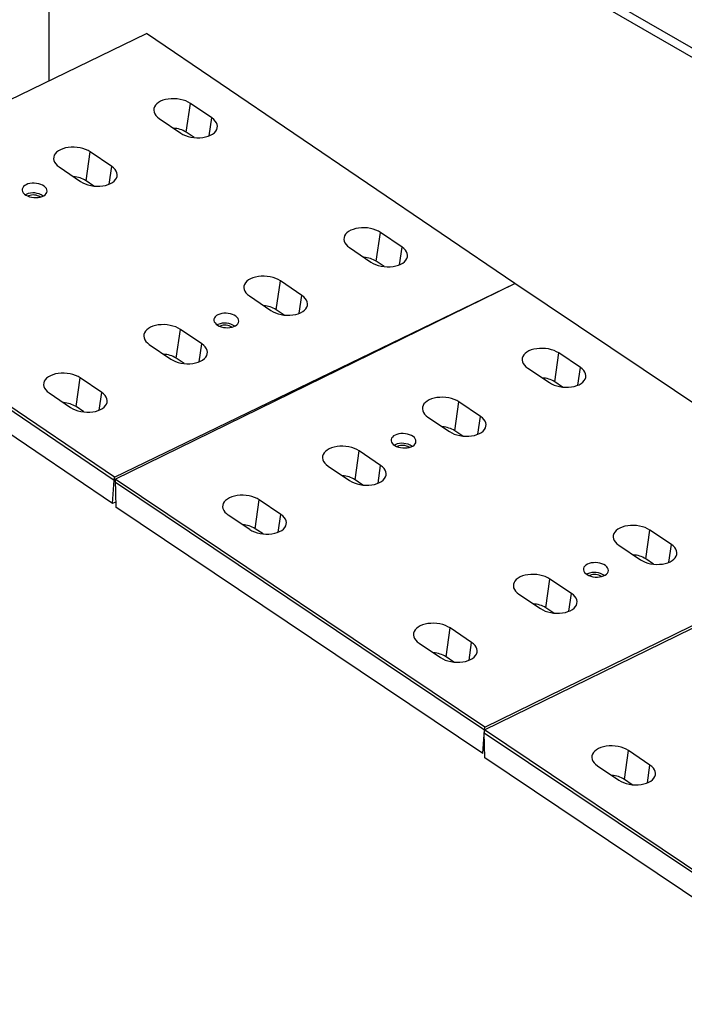
# Model space of a CAD drawing. Extents: x -1400 to 22500, y -1500 to 31200.
# Drawn here: x 3153 to 3870, y 11441 to 12503 of the extents above; entities that cross this region are included whole.
import ezdxf

# ---------------------------------------------------------------- set-up
doc = ezdxf.new("R2010")
doc.units = 0
doc.header["$LTSCALE"] = 100
doc.header["$MEASUREMENT"] = 0
doc.linetypes.add('GESTRICHELT', pattern=[0.75, 0.5, -0.25])
doc.layers.add('SICHTBAR', color=7, linetype='CONTINUOUS')
doc.layers.add('VERDECKT', color=2, linetype='GESTRICHELT')

# ---------------------------------------------------------------- blocks, each defined once
blk = doc.blocks.new('Wand links')
at = {"layer": 'SICHTBAR', "color": 94, "linetype": 'Continuous', "lineweight": 30}
for p, q in [((16.9, -172.8), (-918.3, 367.1)), ((16.9, -182.8), (-918.3, 357.1)), ((-901, 347.1), (-901, -79.2))]:
    blk.add_line(p, q, dxfattribs=at)

msp = doc.modelspace()

# ---------------------------------------------------------------- linework, layer by layer
at = {"layer": 'SICHTBAR', "color": 94, "linetype": 'Continuous', "lineweight": 30}
for p, q in [((2857.947, 12279.257), (3289.993, 12488.411)), ((3687.174, 12218.862), (3289.993, 12488.411)), ((3332.61, 12382.036), (3337.152, 12413.103)), ((3360.321, 12397.379), (3337.152, 12413.103)), ((3303.624, 12396.872), (3326.792, 12381.148)), ((3357.512, 12378.162), (3360.321, 12397.379)), ((3341.111, 12376.266), (3332.61, 12382.036)), ((3224.599, 12329.747), (3229.141, 12360.814)), ((3252.309, 12345.091), (3229.141, 12360.814)), ((3195.612, 12344.583), (3218.781, 12328.86)), ((3249.5, 12325.874), (3252.309, 12345.091)), ((3233.1, 12323.978), (3224.599, 12329.747)), ((3160.023, 12314.966), (3159.165, 12314.503)), ((3162.609, 12313.211), (3162.112, 12312.947)), ((2857.729, 12276.264), (3254.91, 12006.716)), ((3255.128, 12009.708), (2857.947, 12279.257)), ((3537.82, 12242.769), (3542.362, 12273.836)), ((3565.531, 12258.113), (3542.362, 12273.836)), ((3508.834, 12257.605), (3532.003, 12241.881)), ((3562.722, 12238.896), (3565.531, 12258.113)), ((3253.051, 11981.196), (2858.212, 12249.155)), ((3546.321, 12237), (3537.82, 12242.769)), ((3429.809, 12190.48), (3434.351, 12221.548)), ((3457.52, 12205.824), (3434.351, 12221.548)), ((3255.128, 12009.708), (3687.174, 12218.862)), ((3256.195, 12007.518), (3687.174, 12218.862)), ((4085.717, 11951.333), (3687.174, 12218.862)), ((3400.822, 12205.317), (3423.991, 12189.593)), ((3454.71, 12186.607), (3457.52, 12205.824)), ((3438.31, 12184.711), (3429.809, 12190.48)), ((3321.797, 12138.192), (3326.339, 12169.259)), ((3349.508, 12153.536), (3326.339, 12169.259)), ((3366.888, 12174.576), (3366.03, 12174.113)), ((3369.474, 12172.821), (3368.977, 12172.557)), ((3292.811, 12153.028), (3315.98, 12137.304)), ((3346.699, 12134.319), (3349.508, 12153.536)), ((3330.298, 12132.423), (3321.797, 12138.192)), ((3730.33, 12112.705), (3734.715, 12143.795)), ((3757.963, 12128.189), (3734.715, 12143.795)), ((3701.269, 12127.394), (3724.517, 12111.788)), ((3755.251, 12108.958), (3757.963, 12128.189)), ((3213.786, 12085.903), (3218.328, 12116.971)), ((3241.497, 12101.247), (3218.328, 12116.971)), ((3738.861, 12106.979), (3730.33, 12112.705)), ((3184.799, 12100.74), (3207.968, 12085.016)), ((3238.687, 12082.03), (3241.497, 12101.247)), ((3222.287, 12080.134), (3213.786, 12085.903)), ((3622.586, 12059.869), (3626.97, 12090.959)), ((3650.218, 12075.353), (3626.97, 12090.959)), ((3593.524, 12074.558), (3616.773, 12058.952)), ((3647.506, 12056.122), (3650.218, 12075.353)), ((3631.116, 12054.143), (3622.586, 12059.869)), ((3558.086, 12044.76), (3557.231, 12044.293)), ((3560.681, 12043.018), (3560.185, 12042.752)), ((3514.841, 12007.033), (3519.225, 12038.123)), ((3542.474, 12022.517), (3519.225, 12038.123)), ((3485.779, 12021.722), (3509.028, 12006.116)), ((3539.762, 12003.286), (3542.474, 12022.517)), ((3253.051, 11981.196), (3254.91, 12006.716)), ((3254.91, 12006.716), (3255.128, 12009.708)), ((3254.91, 12006.716), (3256.197, 12007.339)), ((3654.739, 11739.989), (3256.195, 12007.518)), ((3523.371, 12001.307), (3514.841, 12007.033)), ((3256.239, 12004.359), (3654.536, 11736.995)), ((3407.096, 11954.197), (3411.48, 11985.287)), ((3434.729, 11969.681), (3411.48, 11985.287)), ((3256.365, 11982.8), (3253.051, 11981.196)), ((3652.807, 11711.466), (3256.613, 11977.418)), ((3401.283, 11953.28), (3378.035, 11968.886)), ((3432.017, 11950.45), (3434.729, 11969.681)), ((3415.627, 11948.471), (3407.096, 11954.197)), ((3654.536, 11736.995), (4085.515, 11948.339)), ((3654.739, 11739.989), (4085.717, 11951.333)), ((3828.5, 11921.645), (3832.884, 11952.735)), ((3856.133, 11937.129), (3832.884, 11952.735)), ((3799.438, 11936.334), (3822.687, 11920.728)), ((3853.421, 11917.898), (3856.133, 11937.129)), ((3837.03, 11915.919), (3828.5, 11921.645)), ((3765.661, 11905.422), (3764.806, 11904.955)), ((3768.256, 11903.68), (3767.76, 11903.414)), ((3720.755, 11868.809), (3725.14, 11899.899)), ((3748.388, 11884.293), (3725.14, 11899.899)), ((3691.694, 11883.498), (3714.942, 11867.892)), ((3745.676, 11865.062), (3748.388, 11884.293)), ((3729.286, 11863.083), (3720.755, 11868.809)), ((3613.011, 11815.973), (3617.395, 11847.063)), ((3640.643, 11831.457), (3617.395, 11847.063)), ((3583.949, 11830.662), (3607.197, 11815.056)), ((3637.931, 11812.226), (3640.643, 11831.457)), ((3621.541, 11810.247), (3613.011, 11815.973)), ((3652.807, 11711.466), (3654.536, 11736.995)), ((3654.536, 11736.995), (3654.333, 11734.002)), ((3654.333, 11734.002), (4052.877, 11466.473)), ((3654.954, 11706.895), (3654.333, 11734.002)), ((3654.536, 11736.995), (3654.739, 11739.989)), ((4053.08, 11469.466), (3654.536, 11736.995)), ((3805.437, 11683.674), (3809.822, 11714.764)), ((3833.07, 11699.158), (3809.822, 11714.764)), ((4051.148, 11440.943), (3654.954, 11706.895)), ((3776.376, 11698.363), (3799.624, 11682.757)), ((3830.358, 11679.927), (3833.07, 11699.158)), ((3813.968, 11677.948), (3805.437, 11683.674))]:
    msp.add_line(p, q, dxfattribs=at)
at = {"layer": 'SICHTBAR', "color": 94}
msp.add_line((3256.195, 12007.518), (3256.613, 11977.418), dxfattribs=at)
at = {"layer": 'SICHTBAR', "color": 94, "linetype": 'Continuous', "lineweight": 30, "flags": 128}
for points in [[(3337.152, 12413.103), (3334.788, 12414.509), (3332.131, 12415.721), (3329.235, 12416.714), (3326.159, 12417.469), (3322.965, 12417.97), (3319.719, 12418.206), (3316.486, 12418.174), (3313.333, 12417.873), (3310.324, 12417.309), (3307.519, 12416.495), (3304.976, 12415.446), (3302.747, 12414.185), (3300.878, 12412.736), (3299.405, 12411.13), (3298.359, 12409.398), (3297.762, 12407.577), (3297.626, 12405.703), (3297.953, 12403.815), (3298.736, 12401.95), (3299.961, 12400.147), (3301.601, 12398.443), (3303.624, 12396.872)], [(3326.792, 12381.148), (3329.156, 12379.742), (3331.813, 12378.53), (3334.71, 12377.537), (3337.786, 12376.782), (3340.979, 12376.281), (3344.226, 12376.045), (3347.458, 12376.077), (3350.611, 12376.378), (3353.621, 12376.942), (3356.425, 12377.756), (3358.968, 12378.805), (3361.197, 12380.066), (3363.067, 12381.515), (3364.54, 12383.121), (3365.585, 12384.853), (3366.182, 12386.674), (3366.319, 12388.548), (3365.992, 12390.436), (3365.208, 12392.301), (3363.984, 12394.104), (3362.344, 12395.808), (3360.321, 12397.379)], [(3229.141, 12360.814), (3226.777, 12362.22), (3224.12, 12363.432), (3221.223, 12364.426), (3218.147, 12365.181), (3214.954, 12365.681), (3211.707, 12365.918), (3208.475, 12365.885), (3205.322, 12365.584), (3202.312, 12365.021), (3199.508, 12364.206), (3196.965, 12363.158), (3194.736, 12361.896), (3192.866, 12360.448), (3191.393, 12358.841), (3190.348, 12357.11), (3189.751, 12355.289), (3189.614, 12353.415), (3189.941, 12351.526), (3190.725, 12349.661), (3191.949, 12347.859), (3193.589, 12346.154), (3195.612, 12344.583)], [(3218.781, 12328.86), (3221.145, 12327.454), (3223.802, 12326.242), (3226.698, 12325.248), (3229.774, 12324.493), (3232.968, 12323.993), (3236.214, 12323.756), (3239.447, 12323.789), (3242.6, 12324.09), (3245.609, 12324.653), (3248.414, 12325.468), (3250.957, 12326.516), (3253.186, 12327.778), (3255.055, 12329.226), (3256.528, 12330.833), (3257.574, 12332.564), (3258.171, 12334.385), (3258.307, 12336.259), (3257.98, 12338.148), (3257.197, 12340.013), (3255.972, 12341.815), (3254.332, 12343.52), (3252.309, 12345.091)], [(3160.025, 12325.432), (3158.404, 12324.476), (3157.127, 12323.353), (3156.236, 12322.099), (3155.759, 12320.753), (3155.712, 12319.358), (3156.096, 12317.961), (3156.898, 12316.605), (3158.094, 12315.334), (3159.645, 12314.189), (3161.5, 12313.207), (3163.601, 12312.419), (3165.879, 12311.851), (3168.261, 12311.521), (3170.672, 12311.44), (3173.032, 12311.609), (3175.268, 12312.025), (3177.305, 12312.672), (3179.08, 12313.532), (3180.536, 12314.575), (3181.624, 12315.769), (3182.311, 12317.074), (3182.574, 12318.45), (3182.405, 12319.852), (3181.809, 12321.234), (3180.806, 12322.553), (3179.427, 12323.765), (3177.717, 12324.833), (3175.731, 12325.722), (3173.533, 12326.402), (3171.193, 12326.853), (3168.787, 12327.06), (3166.392, 12327.016), (3164.085, 12326.722), (3161.94, 12326.188), (3160.025, 12325.432)], [(3542.362, 12273.836), (3539.998, 12275.242), (3537.341, 12276.454), (3534.445, 12277.448), (3531.369, 12278.203), (3528.175, 12278.703), (3524.929, 12278.94), (3521.696, 12278.907), (3518.543, 12278.606), (3515.534, 12278.042), (3512.729, 12277.228), (3510.187, 12276.18), (3507.958, 12274.918), (3506.088, 12273.47), (3504.615, 12271.863), (3503.57, 12270.132), (3502.972, 12268.31), (3502.836, 12266.436), (3503.163, 12264.548), (3503.946, 12262.683), (3505.171, 12260.88), (3506.811, 12259.176), (3508.834, 12257.605)], [(3532.003, 12241.881), (3534.366, 12240.475), (3537.024, 12239.263), (3539.92, 12238.27), (3542.996, 12237.515), (3546.19, 12237.014), (3549.436, 12236.778), (3552.668, 12236.811), (3555.821, 12237.112), (3558.831, 12237.675), (3561.636, 12238.489), (3564.178, 12239.538), (3566.407, 12240.799), (3568.277, 12242.248), (3569.75, 12243.854), (3570.795, 12245.586), (3571.392, 12247.407), (3571.529, 12249.281), (3571.202, 12251.17), (3570.418, 12253.034), (3569.194, 12254.837), (3567.554, 12256.541), (3565.531, 12258.113)], [(3434.351, 12221.548), (3431.987, 12222.954), (3429.33, 12224.166), (3426.434, 12225.159), (3423.357, 12225.914), (3420.164, 12226.415), (3416.918, 12226.651), (3413.685, 12226.618), (3410.532, 12226.317), (3407.522, 12225.754), (3404.718, 12224.94), (3402.175, 12223.891), (3399.946, 12222.63), (3398.076, 12221.181), (3396.604, 12219.575), (3395.558, 12217.843), (3394.961, 12216.022), (3394.825, 12214.148), (3395.151, 12212.259), (3395.935, 12210.395), (3397.159, 12208.592), (3398.8, 12206.888), (3400.822, 12205.317)], [(3423.991, 12189.593), (3426.355, 12188.187), (3429.012, 12186.975), (3431.908, 12185.981), (3434.984, 12185.227), (3438.178, 12184.726), (3441.424, 12184.489), (3444.657, 12184.522), (3447.81, 12184.823), (3450.819, 12185.387), (3453.624, 12186.201), (3456.167, 12187.249), (3458.396, 12188.511), (3460.266, 12189.96), (3461.738, 12191.566), (3462.784, 12193.297), (3463.381, 12195.119), (3463.517, 12196.993), (3463.19, 12198.881), (3462.407, 12200.746), (3461.182, 12202.549), (3459.542, 12204.253), (3457.52, 12205.824)], [(3366.891, 12185.042), (3365.269, 12184.087), (3363.992, 12182.964), (3363.101, 12181.709), (3362.624, 12180.363), (3362.577, 12178.968), (3362.961, 12177.571), (3363.763, 12176.215), (3364.959, 12174.944), (3366.51, 12173.799), (3368.365, 12172.817), (3370.466, 12172.029), (3372.744, 12171.461), (3375.126, 12171.131), (3377.537, 12171.05), (3379.897, 12171.219), (3382.133, 12171.635), (3384.171, 12172.283), (3385.946, 12173.142), (3387.401, 12174.185), (3388.489, 12175.379), (3389.176, 12176.684), (3389.439, 12178.06), (3389.27, 12179.462), (3388.674, 12180.844), (3387.671, 12182.163), (3386.292, 12183.376), (3384.582, 12184.443), (3382.596, 12185.332), (3380.398, 12186.012), (3378.059, 12186.463), (3375.652, 12186.67), (3373.257, 12186.626), (3370.95, 12186.332), (3368.805, 12185.798), (3366.891, 12185.042)], [(3326.339, 12169.259), (3323.975, 12170.665), (3321.318, 12171.877), (3318.422, 12172.871), (3315.346, 12173.626), (3312.152, 12174.126), (3308.906, 12174.363), (3305.673, 12174.33), (3302.52, 12174.029), (3299.511, 12173.465), (3296.706, 12172.651), (3294.164, 12171.603), (3291.935, 12170.341), (3290.065, 12168.893), (3288.592, 12167.286), (3287.547, 12165.555), (3286.95, 12163.733), (3286.813, 12161.859), (3287.14, 12159.971), (3287.923, 12158.106), (3289.148, 12156.303), (3290.788, 12154.599), (3292.811, 12153.028)], [(3315.98, 12137.304), (3318.343, 12135.898), (3321.001, 12134.686), (3323.897, 12133.693), (3326.973, 12132.938), (3330.167, 12132.437), (3333.413, 12132.201), (3336.645, 12132.234), (3339.798, 12132.535), (3342.808, 12133.098), (3345.613, 12133.912), (3348.155, 12134.961), (3350.384, 12136.222), (3352.254, 12137.671), (3353.727, 12139.277), (3354.772, 12141.009), (3355.369, 12142.83), (3355.506, 12144.704), (3355.179, 12146.593), (3354.395, 12148.457), (3353.171, 12150.26), (3351.531, 12151.965), (3349.508, 12153.536)], [(3734.715, 12143.795), (3732.344, 12145.189), (3729.68, 12146.387), (3726.779, 12147.366), (3723.699, 12148.105), (3720.503, 12148.59), (3717.256, 12148.81), (3714.023, 12148.761), (3710.872, 12148.443), (3707.865, 12147.865), (3705.065, 12147.036), (3702.527, 12145.975), (3700.305, 12144.702), (3698.442, 12143.244), (3696.978, 12141.63), (3695.941, 12139.893), (3695.353, 12138.069), (3695.226, 12136.194), (3695.563, 12134.308), (3696.356, 12132.447), (3697.589, 12130.65), (3699.238, 12128.954), (3701.269, 12127.394)], [(3724.517, 12111.788), (3726.888, 12110.394), (3729.551, 12109.195), (3732.453, 12108.216), (3735.533, 12107.477), (3738.729, 12106.993), (3741.976, 12106.773), (3745.208, 12106.822), (3748.36, 12107.139), (3751.367, 12107.718), (3754.167, 12108.546), (3756.704, 12109.608), (3758.927, 12110.88), (3760.789, 12112.338), (3762.254, 12113.952), (3763.291, 12115.689), (3763.878, 12117.513), (3764.005, 12119.388), (3763.669, 12121.275), (3762.876, 12123.136), (3761.642, 12124.932), (3759.994, 12126.628), (3757.963, 12128.189)], [(3218.328, 12116.971), (3215.964, 12118.377), (3213.307, 12119.589), (3210.411, 12120.582), (3207.334, 12121.337), (3204.141, 12121.838), (3200.895, 12122.074), (3197.662, 12122.041), (3194.509, 12121.74), (3191.499, 12121.177), (3188.695, 12120.363), (3186.152, 12119.314), (3183.923, 12118.053), (3182.053, 12116.604), (3180.581, 12114.998), (3179.535, 12113.266), (3178.938, 12111.445), (3178.802, 12109.571), (3179.128, 12107.682), (3179.912, 12105.818), (3181.136, 12104.015), (3182.777, 12102.311), (3184.799, 12100.74)], [(3207.968, 12085.016), (3210.332, 12083.61), (3212.989, 12082.398), (3215.885, 12081.404), (3218.961, 12080.65), (3222.155, 12080.149), (3225.401, 12079.912), (3228.634, 12079.945), (3231.787, 12080.246), (3234.796, 12080.81), (3237.601, 12081.624), (3240.144, 12082.672), (3242.373, 12083.934), (3244.243, 12085.383), (3245.715, 12086.989), (3246.761, 12088.72), (3247.358, 12090.542), (3247.494, 12092.416), (3247.167, 12094.304), (3246.384, 12096.169), (3245.159, 12097.972), (3243.519, 12099.676), (3241.497, 12101.247)], [(3626.97, 12090.959), (3624.599, 12092.353), (3621.936, 12093.551), (3619.035, 12094.53), (3615.955, 12095.269), (3612.758, 12095.754), (3609.511, 12095.974), (3606.279, 12095.925), (3603.127, 12095.607), (3600.12, 12095.029), (3597.32, 12094.2), (3594.783, 12093.139), (3592.56, 12091.866), (3590.698, 12090.408), (3589.233, 12088.794), (3588.197, 12087.057), (3587.609, 12085.233), (3587.482, 12083.358), (3587.818, 12081.472), (3588.611, 12079.611), (3589.845, 12077.814), (3591.494, 12076.118), (3593.524, 12074.558)], [(3616.773, 12058.952), (3619.144, 12057.558), (3621.807, 12056.359), (3624.708, 12055.38), (3627.788, 12054.641), (3630.984, 12054.157), (3634.231, 12053.937), (3637.464, 12053.986), (3640.615, 12054.303), (3643.622, 12054.882), (3646.422, 12055.71), (3648.96, 12056.772), (3651.182, 12058.044), (3653.045, 12059.502), (3654.509, 12061.116), (3655.546, 12062.853), (3656.134, 12064.677), (3656.261, 12066.552), (3655.924, 12068.439), (3655.131, 12070.3), (3653.898, 12072.096), (3652.249, 12073.792), (3650.218, 12075.353)], [(3558.035, 12055.225), (3556.419, 12054.262), (3555.147, 12053.133), (3554.262, 12051.874), (3553.792, 12050.525), (3553.752, 12049.13), (3554.143, 12047.735), (3554.953, 12046.383), (3556.155, 12045.118), (3557.712, 12043.981), (3559.572, 12043.008), (3561.676, 12042.231), (3563.957, 12041.675), (3566.341, 12041.357), (3568.752, 12041.288), (3571.112, 12041.469), (3573.345, 12041.896), (3575.38, 12042.554), (3577.15, 12043.423), (3578.6, 12044.473), (3579.683, 12045.672), (3580.363, 12046.981), (3580.619, 12048.358), (3580.443, 12049.759), (3579.84, 12051.139), (3578.83, 12052.452), (3577.445, 12053.658), (3575.73, 12054.717), (3573.739, 12055.595), (3571.538, 12056.265), (3569.196, 12056.704), (3566.789, 12056.898), (3564.394, 12056.842), (3562.088, 12056.536), (3559.946, 12055.992), (3558.035, 12055.225)], [(3519.225, 12038.123), (3516.854, 12039.517), (3514.191, 12040.715), (3511.29, 12041.694), (3508.21, 12042.433), (3505.014, 12042.918), (3501.766, 12043.138), (3498.534, 12043.089), (3495.382, 12042.771), (3492.376, 12042.193), (3489.575, 12041.364), (3487.038, 12040.303), (3484.815, 12039.03), (3482.953, 12037.572), (3481.489, 12035.958), (3480.452, 12034.221), (3479.864, 12032.397), (3479.737, 12030.522), (3480.073, 12028.636), (3480.867, 12026.775), (3482.1, 12024.978), (3483.749, 12023.282), (3485.779, 12021.722)], [(3509.028, 12006.116), (3511.399, 12004.722), (3514.062, 12003.523), (3516.963, 12002.544), (3520.043, 12001.805), (3523.239, 12001.321), (3526.487, 12001.101), (3529.719, 12001.15), (3532.871, 12001.467), (3535.877, 12002.046), (3538.678, 12002.874), (3541.215, 12003.936), (3543.438, 12005.208), (3545.3, 12006.666), (3546.764, 12008.28), (3547.801, 12010.017), (3548.389, 12011.841), (3548.516, 12013.716), (3548.18, 12015.603), (3547.386, 12017.464), (3546.153, 12019.26), (3544.504, 12020.956), (3542.474, 12022.517)], [(3411.48, 11985.287), (3409.109, 11986.681), (3406.446, 11987.879), (3403.545, 11988.858), (3400.465, 11989.597), (3397.269, 11990.082), (3394.022, 11990.302), (3390.789, 11990.253), (3387.638, 11989.935), (3384.631, 11989.357), (3381.831, 11988.528), (3379.293, 11987.467), (3377.071, 11986.194), (3375.208, 11984.736), (3373.744, 11983.122), (3372.707, 11981.385), (3372.119, 11979.561), (3371.992, 11977.686), (3372.329, 11975.8), (3373.122, 11973.939), (3374.355, 11972.142), (3376.004, 11970.446), (3378.035, 11968.886)], [(3401.283, 11953.28), (3403.654, 11951.886), (3406.317, 11950.687), (3409.218, 11949.708), (3412.298, 11948.969), (3415.495, 11948.485), (3418.742, 11948.265), (3421.974, 11948.314), (3425.126, 11948.631), (3428.133, 11949.21), (3430.933, 11950.038), (3433.47, 11951.1), (3435.693, 11952.372), (3437.555, 11953.83), (3439.02, 11955.444), (3440.056, 11957.181), (3440.644, 11959.005), (3440.771, 11960.88), (3440.435, 11962.767), (3439.642, 11964.627), (3438.408, 11966.424), (3436.759, 11968.12), (3434.729, 11969.681)], [(3832.884, 11952.735), (3830.513, 11954.129), (3827.85, 11955.328), (3824.949, 11956.307), (3821.869, 11957.046), (3818.673, 11957.53), (3815.425, 11957.75), (3812.193, 11957.701), (3809.041, 11957.384), (3806.035, 11956.805), (3803.234, 11955.977), (3800.697, 11954.915), (3798.475, 11953.643), (3796.612, 11952.185), (3795.148, 11950.571), (3794.111, 11948.834), (3793.523, 11947.01), (3793.396, 11945.135), (3793.733, 11943.248), (3794.526, 11941.388), (3795.759, 11939.591), (3797.408, 11937.895), (3799.438, 11936.334)], [(3822.687, 11920.728), (3825.058, 11919.334), (3827.721, 11918.136), (3830.622, 11917.157), (3833.702, 11916.418), (3836.898, 11915.933), (3840.146, 11915.713), (3843.378, 11915.762), (3846.53, 11916.08), (3849.536, 11916.658), (3852.337, 11917.487), (3854.874, 11918.548), (3857.097, 11919.821), (3858.959, 11921.279), (3860.424, 11922.893), (3861.46, 11924.63), (3862.048, 11926.454), (3862.175, 11928.329), (3861.839, 11930.215), (3861.046, 11932.076), (3859.812, 11933.873), (3858.163, 11935.569), (3856.133, 11937.129)], [(3765.61, 11915.887), (3763.993, 11914.924), (3762.722, 11913.795), (3761.837, 11912.535), (3761.367, 11911.187), (3761.327, 11909.792), (3761.718, 11908.397), (3762.528, 11907.045), (3763.73, 11905.78), (3765.287, 11904.643), (3767.147, 11903.67), (3769.251, 11902.893), (3771.532, 11902.337), (3773.916, 11902.019), (3776.327, 11901.95), (3778.687, 11902.131), (3780.92, 11902.558), (3782.955, 11903.216), (3784.725, 11904.084), (3786.175, 11905.135), (3787.258, 11906.334), (3787.938, 11907.643), (3788.194, 11909.02), (3788.018, 11910.421), (3787.415, 11911.8), (3786.405, 11913.114), (3785.02, 11914.32), (3783.305, 11915.379), (3781.314, 11916.257), (3779.113, 11916.927), (3776.771, 11917.366), (3774.364, 11917.56), (3771.969, 11917.504), (3769.663, 11917.198), (3767.521, 11916.654), (3765.61, 11915.887)], [(3725.14, 11899.899), (3722.768, 11901.293), (3720.105, 11902.492), (3717.204, 11903.471), (3714.124, 11904.21), (3710.928, 11904.694), (3707.681, 11904.914), (3704.448, 11904.865), (3701.297, 11904.548), (3698.29, 11903.969), (3695.49, 11903.141), (3692.952, 11902.079), (3690.73, 11900.807), (3688.867, 11899.349), (3687.403, 11897.735), (3686.366, 11895.998), (3685.778, 11894.174), (3685.651, 11892.299), (3685.988, 11890.412), (3686.781, 11888.551), (3688.014, 11886.755), (3689.663, 11885.059), (3691.694, 11883.498)], [(3714.942, 11867.892), (3717.313, 11866.498), (3719.976, 11865.3), (3722.877, 11864.321), (3725.957, 11863.582), (3729.154, 11863.097), (3732.401, 11862.877), (3735.633, 11862.926), (3738.785, 11863.244), (3741.792, 11863.822), (3744.592, 11864.651), (3747.129, 11865.712), (3749.352, 11866.985), (3751.214, 11868.443), (3752.679, 11870.057), (3753.716, 11871.794), (3754.303, 11873.618), (3754.43, 11875.493), (3754.094, 11877.379), (3753.301, 11879.24), (3752.067, 11881.037), (3750.418, 11882.733), (3748.388, 11884.293)], [(3617.395, 11847.063), (3615.024, 11848.457), (3612.361, 11849.656), (3609.459, 11850.635), (3606.379, 11851.374), (3603.183, 11851.858), (3599.936, 11852.078), (3596.704, 11852.029), (3593.552, 11851.712), (3590.545, 11851.133), (3587.745, 11850.305), (3585.208, 11849.243), (3582.985, 11847.971), (3581.123, 11846.513), (3579.658, 11844.899), (3578.621, 11843.162), (3578.034, 11841.338), (3577.907, 11839.463), (3578.243, 11837.576), (3579.036, 11835.715), (3580.27, 11833.919), (3581.918, 11832.223), (3583.949, 11830.662)], [(3607.197, 11815.056), (3609.568, 11813.662), (3612.232, 11812.464), (3615.133, 11811.485), (3618.213, 11810.746), (3621.409, 11810.261), (3624.656, 11810.041), (3627.889, 11810.09), (3631.04, 11810.408), (3634.047, 11810.986), (3636.847, 11811.815), (3639.385, 11812.876), (3641.607, 11814.149), (3643.47, 11815.607), (3644.934, 11817.221), (3645.971, 11818.958), (3646.559, 11820.782), (3646.686, 11822.657), (3646.349, 11824.543), (3645.556, 11826.404), (3644.323, 11828.201), (3642.674, 11829.897), (3640.643, 11831.457)], [(3809.822, 11714.764), (3807.451, 11716.158), (3804.787, 11717.356), (3801.886, 11718.335), (3798.806, 11719.074), (3795.61, 11719.559), (3792.363, 11719.779), (3789.13, 11719.73), (3785.979, 11719.413), (3782.972, 11718.834), (3780.172, 11718.006), (3777.634, 11716.944), (3775.412, 11715.671), (3773.549, 11714.213), (3772.085, 11712.599), (3771.048, 11710.863), (3770.46, 11709.038), (3770.333, 11707.164), (3770.67, 11705.277), (3771.463, 11703.416), (3772.696, 11701.62), (3774.345, 11699.924), (3776.376, 11698.363)], [(3799.624, 11682.757), (3801.995, 11681.363), (3804.658, 11680.165), (3807.56, 11679.186), (3810.64, 11678.447), (3813.836, 11677.962), (3817.083, 11677.742), (3820.315, 11677.791), (3823.467, 11678.108), (3826.474, 11678.687), (3829.274, 11679.515), (3831.811, 11680.577), (3834.034, 11681.85), (3835.896, 11683.308), (3837.361, 11684.922), (3838.398, 11686.658), (3838.985, 11688.483), (3839.112, 11690.357), (3838.776, 11692.244), (3837.983, 11694.105), (3836.749, 11695.901), (3835.101, 11697.597), (3833.07, 11699.158)]]:
    msp.add_lwpolyline(points, dxfattribs=at)
at = {"layer": 'SICHTBAR', "color": 94, "linetype": 'Continuous', "lineweight": 30}
for centre, radius, start, end in [((3317.47, 12357.876), 28.512, 57.925215, 86.632998), ((3209.458, 12305.588), 28.512, 57.925215, 86.632998), ((3167.523, 12297.921), 18.622, 54.651931, 113.749117), ((3167.797, 12301.385), 12.914, 55.262288, 113.689194), ((3522.68, 12218.609), 28.512, 57.925215, 86.632998), ((3414.669, 12166.321), 28.512, 57.925215, 86.632998), ((3374.388, 12157.531), 18.622, 54.651931, 113.749117), ((3374.662, 12160.995), 12.914, 55.262288, 113.689194), ((3306.657, 12114.032), 28.512, 57.925215, 86.632998), ((3715.313, 12088.469), 28.512, 58.216009, 86.923792), ((3198.646, 12061.744), 28.512, 57.925215, 86.632998), ((3607.568, 12035.633), 28.512, 58.216009, 86.923792), ((3565.672, 12027.753), 18.622, 54.942725, 114.039911), ((3565.929, 12031.219), 12.914, 55.553082, 113.979988), ((3499.824, 11982.797), 28.512, 58.216009, 86.923792), ((3392.079, 11929.961), 28.512, 58.216009, 86.923792), ((3813.483, 11897.409), 28.512, 58.216009, 86.923792), ((3773.247, 11888.415), 18.622, 54.942725, 114.039911), ((3773.504, 11891.881), 12.914, 55.553082, 113.979988), ((3705.738, 11844.573), 28.512, 58.216009, 86.923792), ((3597.993, 11791.737), 28.512, 58.216009, 86.923792), ((3790.42, 11659.438), 28.512, 58.216009, 86.923792)]:
    msp.add_arc(centre, radius, start, end, dxfattribs=at)

# ---------------------------------------------------------------- block references
at = {"layer": 'VERDECKT', "color": 94, "xscale": 1.000092599999334, "yscale": 1.000092599999334, "zscale": 1.0000926}
msp.add_blockref('Wand links', (4085.385, 12516.418), dxfattribs=at)

doc.saveas('drawing.dxf')
